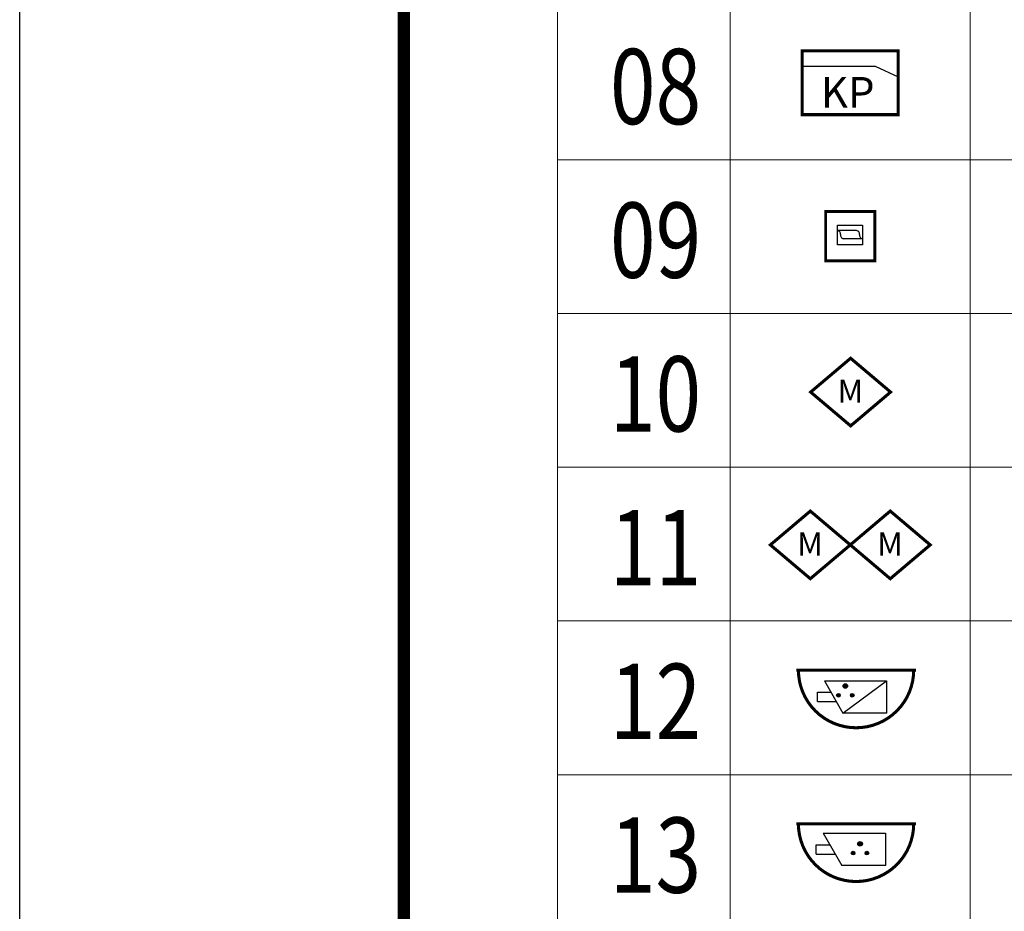
# Model space of a CAD drawing. Extents: x 446643 to 1649501, y 754532 to 951239.
# Drawn here: x 1179001 to 1185407, y 878951 to 884751 of the extents above; entities that cross this region are included whole.
import ezdxf
from ezdxf.enums import TextEntityAlignment as Align

# ---------------------------------------------------------------- set-up
doc = ezdxf.new("R2010")
doc.units = 0
doc.header["$LTSCALE"] = 1000
doc.linetypes.add('CONTINOUS', pattern=[0])
for name, color, linetype in [('A-弱电', 3, 'Continuous'), ('EQUIP-安防', 11, 'Continuous'), ('L-图例说明', 7, 'Continuous'), ('PDS', 3, 'Continuous'), ('弱电', 3, 'Continuous')]:
    doc.layers.add(name, color=color, linetype=linetype)
doc.layers.add('高专_图框', color=7, linetype='Continuous', lineweight=30)
doc.styles.add('_TEL_ATTDEF', font='GBENOR', dxfattribs={"width": 0.8, "height": 3, "bigfont": 'GBCBIG'})
doc.styles.add('_TEL_DIM', font='SIMPLEX', dxfattribs={"width": 0.8, "height": 3.5, "bigfont": 'HZTXT'})
doc.styles.get("Standard").update_dxf_attribs({"font": 'gbenor.shx', "bigfont": 'gbcbig.shx'})

# ---------------------------------------------------------------- blocks, each defined once
blk = doc.blocks.new('A$C505E4FFC')
at = {"layer": '高专_图框'}
blk.add_lwpolyline([(0, 59400), (84100, 59400), (84100, 0), (0, 0)], close=True, dxfattribs=at)
at = {"layer": '高专_图框', "const_width": 80}
blk.add_lwpolyline([(83100, 1000), (2500, 1000), (2500, 58400), (83100, 58400)], close=True, dxfattribs=at)
blk = doc.blocks.new('$equip$00002354')
for p, q in [((0.75, 0), (-0.75, 0)), ((-0.412, -0.138), (0.398, -0.138)), ((-0.412, -0.138), (-0.172, -0.558)), ((-0.172, -0.558), (0.398, -0.138)), ((0.398, -0.138), (0.398, -0.558)), ((-0.502, -0.408), (-0.502, -0.288)), ((-0.502, -0.288), (-0.326, -0.288)), ((-0.502, -0.408), (-0.257, -0.408)), ((0.398, -0.558), (-0.172, -0.558))]:
    blk.add_line(p, q)
at = {"const_width": 0.04}
for points in [[(-0.75, 0), (-0.779, 0)], [(0.75, 0), (0.779, 0)]]:
    blk.add_lwpolyline(points, dxfattribs=at)
blk.add_lwpolyline([(0.75, 0, -1), (-0.75, 0), (0.75, 0), (0.75, 0, -1), (-0.75, 0, -1.517539)], format="xyb", dxfattribs=at)
for centre, radius in [((-0.14, -0.207), 0.03), ((-0.23, -0.327), 0.024), ((-0.05, -0.327), 0.024)]:
    blk.add_circle(centre, radius)
blk.add_arc((0, 0), 0.75, 180, 0)
for p in [(-0.75, 0), (0, 0), (0.75, 0), (0.001, -0.75)]:
    blk.add_point(p)
for points in [[(-0.166, -0.192), (-0.114, -0.192), (-0.17, -0.207), (-0.11, -0.207)], [(-0.166, -0.222), (-0.114, -0.222), (-0.17, -0.207), (-0.11, -0.207)], [(-0.155, -0.181), (-0.125, -0.181), (-0.166, -0.192), (-0.114, -0.192)], [(-0.155, -0.233), (-0.125, -0.233), (-0.166, -0.222), (-0.114, -0.222)], [(-0.14, -0.177), (-0.14, -0.177), (-0.155, -0.181), (-0.125, -0.181)], [(-0.14, -0.237), (-0.14, -0.237), (-0.155, -0.233), (-0.125, -0.233)], [(-0.251, -0.315), (-0.209, -0.315), (-0.254, -0.327), (-0.206, -0.327)], [(-0.251, -0.339), (-0.209, -0.339), (-0.254, -0.327), (-0.206, -0.327)], [(-0.242, -0.306), (-0.218, -0.306), (-0.251, -0.315), (-0.209, -0.315)], [(-0.242, -0.347), (-0.218, -0.347), (-0.251, -0.339), (-0.209, -0.339)], [(-0.23, -0.303), (-0.23, -0.303), (-0.242, -0.306), (-0.218, -0.306)], [(-0.23, -0.351), (-0.23, -0.351), (-0.242, -0.347), (-0.218, -0.347)], [(-0.071, -0.315), (-0.029, -0.315), (-0.074, -0.327), (-0.026, -0.327)], [(-0.071, -0.339), (-0.029, -0.339), (-0.074, -0.327), (-0.026, -0.327)], [(-0.062, -0.306), (-0.038, -0.306), (-0.071, -0.315), (-0.029, -0.315)], [(-0.062, -0.347), (-0.038, -0.347), (-0.071, -0.339), (-0.029, -0.339)], [(-0.05, -0.303), (-0.05, -0.303), (-0.062, -0.306), (-0.038, -0.306)], [(-0.05, -0.351), (-0.05, -0.351), (-0.062, -0.347), (-0.038, -0.347)]]:
    blk.add_solid(points)
at = {"color": 7, "style": '_TEL_DIM', "flags": 1}
blk.add_attdef('A', text='', height=0.00002, dxfattribs=at).set_placement((0, 0), align=Align.MIDDLE_CENTER)
blk = doc.blocks.new('$equip$00002353')
for p, q in [((0.75, 0), (-0.75, 0)), ((-0.427, -0.123), (0.383, -0.123)), ((-0.427, -0.123), (-0.187, -0.543)), ((0.383, -0.123), (0.383, -0.543)), ((-0.517, -0.393), (-0.517, -0.273)), ((-0.517, -0.273), (-0.341, -0.273)), ((-0.517, -0.393), (-0.273, -0.393)), ((0.383, -0.543), (-0.187, -0.543))]:
    blk.add_line(p, q)
at = {"const_width": 0.04}
for points in [[(-0.75, 0), (-0.779, 0)], [(0.75, 0), (0.779, 0)]]:
    blk.add_lwpolyline(points, dxfattribs=at)
blk.add_lwpolyline([(0.75, 0, -1), (-0.75, 0), (0.75, 0), (0.75, 0, -1), (-0.75, 0, -1.517539)], format="xyb", dxfattribs=at)
for centre, radius in [((0.052, -0.26), 0.03), ((-0.038, -0.38), 0.024), ((0.142, -0.38), 0.024)]:
    blk.add_circle(centre, radius)
blk.add_arc((0, 0), 0.75, 180, 0)
for p in [(-0.75, 0), (0, 0), (0.75, 0), (0, -0.75)]:
    blk.add_point(p)
for points in [[(0.026, -0.245), (0.078, -0.245), (0.022, -0.26), (0.082, -0.26)], [(0.037, -0.234), (0.067, -0.234), (0.026, -0.245), (0.078, -0.245)], [(0.052, -0.23), (0.052, -0.23), (0.037, -0.234), (0.067, -0.234)], [(-0.059, -0.368), (-0.017, -0.368), (-0.062, -0.38), (-0.014, -0.38)], [(-0.059, -0.392), (-0.017, -0.392), (-0.062, -0.38), (-0.014, -0.38)], [(-0.05, -0.359), (-0.026, -0.359), (-0.059, -0.368), (-0.017, -0.368)], [(-0.038, -0.356), (-0.038, -0.356), (-0.05, -0.359), (-0.026, -0.359)], [(0.026, -0.275), (0.078, -0.275), (0.022, -0.26), (0.082, -0.26)], [(0.037, -0.286), (0.067, -0.286), (0.026, -0.275), (0.078, -0.275)], [(0.052, -0.29), (0.052, -0.29), (0.037, -0.286), (0.067, -0.286)], [(0.121, -0.368), (0.163, -0.368), (0.118, -0.38), (0.166, -0.38)], [(0.121, -0.392), (0.163, -0.392), (0.118, -0.38), (0.166, -0.38)], [(0.13, -0.359), (0.154, -0.359), (0.121, -0.368), (0.163, -0.368)], [(0.142, -0.356), (0.142, -0.356), (0.13, -0.359), (0.154, -0.359)], [(-0.05, -0.401), (-0.026, -0.401), (-0.059, -0.392), (-0.017, -0.392)], [(-0.038, -0.404), (-0.038, -0.404), (-0.05, -0.401), (-0.026, -0.401)], [(0.13, -0.401), (0.154, -0.401), (0.121, -0.392), (0.163, -0.392)], [(0.142, -0.404), (0.142, -0.404), (0.13, -0.401), (0.154, -0.401)]]:
    blk.add_solid(points)
at = {"color": 7, "style": '_TEL_DIM', "flags": 1}
blk.add_attdef('A', text='', height=0.00002, dxfattribs=at).set_placement((0, 0), align=Align.MIDDLE_CENTER)
blk = doc.blocks.new('*U304')
at = {"layer": '弱电', "color": 3, "lineweight": 18}
blk.add_line((-9665.7, 0.3), (9665.7, -0.3), dxfattribs=at)
blk = doc.blocks.new('*U305')
at = {"color": 0, "linetype": 'ByBlock', "lineweight": -2, "transparency": 16777216}
for p in [(0, 13000), (0, 12000), (0, 11000), (0, 10000), (0, 9000)]:
    blk.add_blockref('*U304', p, dxfattribs=at)
blk = doc.blocks.new('出门按钮')
at = {"layer": 'PDS', "linetype": 'CONTINOUS'}
for p, q in [((121, 113), (374, 113)), ((121, -88), (121, 113)), ((374, 113), (374, -88)), ((314, 58), (121, 58)), ((374, -88), (121, -88)), ((374, -27), (181, -27))]:
    blk.add_line(p, q, dxfattribs=at)
at = {"layer": 'PDS', "linetype": 'CONTINOUS', "const_width": 30}
blk.add_lwpolyline([(0, 250), (501, 250), (501, -250), (0, -250)], close=True, dxfattribs=at)
at = {"layer": 'PDS', "linetype": 'CONTINOUS'}
for centre, radius, start, end in [((109, 17), 42.6, 358.9708, 74.0711), ((186, 8), 35.6, 166.8373, 261.5888), ((302, 17), 42.6, 358.9708, 74.0711), ((380, 8), 35.6, 166.8373, 261.5888)]:
    blk.add_arc(centre, radius, start, end, dxfattribs=at)
blk = doc.blocks.new('$equip$00002374')
for p, q in [((-0.516, -0.012), (0.004, 0.428)), ((0.004, 0.428), (0.524, -0.012)), ((0.004, -0.452), (-0.516, -0.012)), ((0.524, -0.012), (0.004, -0.452))]:
    blk.add_line(p, q)
at = {"const_width": 0.04}
blk.add_lwpolyline([(0.004, 0.428), (0.524, -0.012), (0.004, -0.452), (-0.516, -0.012), (0.004, 0.428), (0.524, -0.012)], dxfattribs=at)
for p in [(0.004, 0.428), (-0.516, -0.012), (0.524, -0.012), (0.004, -0.452)]:
    blk.add_point(p)
at = {"color": 7, "style": '_TEL_DIM'}
blk.add_attdef('$TEXT$', text='', height=0.3, dxfattribs=at).set_placement((0, 0), align=Align.MIDDLE_CENTER)
at = {"color": 7, "style": '_TEL_DIM', "flags": 1}
blk.add_attdef('A', text='', height=0.00002, dxfattribs=at).set_placement((0, 0), align=Align.MIDDLE_CENTER)
blk = doc.blocks.new('双门磁力锁')
at = {"layer": 'EQUIP-安防', "ltscale": 0.5}
ref = blk.add_blockref('$equip$00002374', (322518.6, 87092.3), dxfattribs=dict(at, xscale=500, yscale=500, zscale=500))
ref.add_attrib('$TEXT$', 'M', dxfattribs={"layer": '0', "color": 7, "height": 150, "style": '_TEL_ATTDEF'}).set_placement((322518.6, 87092.3), align=Align.MIDDLE_CENTER)
ref = blk.add_blockref('$equip$00002374', (323038.6, 87092.3), dxfattribs=dict(at, xscale=500, yscale=500, zscale=500))
ref.add_attrib('$TEXT$', 'M', dxfattribs={"layer": '0', "color": 7, "height": 150, "style": '_TEL_ATTDEF'}).set_placement((323038.6, 87092.3), align=Align.MIDDLE_CENTER)
blk = doc.blocks.new('$equip$00002623')
for p, q in [((0.625, 0.429), (-0.625, 0.429)), ((-0.625, 0.429), (-0.625, -0.401)), ((0.625, -0.401), (0.625, 0.429)), ((-0.625, 0.229), (0.325, 0.229)), ((0.325, 0.229), (0.625, 0.089)), ((-0.625, -0.401), (0.625, -0.401))]:
    blk.add_line(p, q)
at = {"linetype": 'Continuous', "const_width": 0.04}
blk.add_lwpolyline([(-0.625, 0.429), (0.625, 0.429), (0.625, -0.401), (-0.625, -0.401)], close=True, dxfattribs=at)
for p in [(0, 0.429), (-0.625, 0.014), (0.625, 0.014), (0, -0.401)]:
    blk.add_point(p)
at = {"color": 7, "style": '_TEL_DIM'}
blk.add_attdef('$TEXT$', text='', height=0.4, dxfattribs=at).set_placement((-0.033, -0.112), align=Align.MIDDLE_CENTER)
at = {"color": 7, "style": '_TEL_DIM', "flags": 1}
blk.add_attdef('A', text='', height=0.000025, dxfattribs=at).set_placement((0, 0), align=Align.MIDDLE_CENTER)

msp = doc.modelspace()

# ---------------------------------------------------------------- linework, layer by layer
at = {"layer": '弱电', "color": 3, "lineweight": 18}
for p, q in [((1182501, 892839.8), (1182501, 873839.8)), ((1183624.6, 892839.8), (1183624, 873839.8)), ((1185184.6, 892839.8), (1185184, 873839.7))]:
    msp.add_line(p, q, dxfattribs=at)
msp.add_lwpolyline([(1181501, 894839.8), (1202832.1, 894840), (1202832.3, 872839.6), (1181501.2, 872839.4)], close=True, dxfattribs=at)

# ---------------------------------------------------------------- block references
for name, p in [('A$C505E4FFC', (1179001.2, 871839.4)), ('双门磁力锁', (861624.2, 794248.3))]:
    msp.add_blockref(name, p)
at = {"rotation": 180}
msp.add_blockref('*U305', (1192166.7, 892839.5), dxfattribs=at)
at = {"layer": 'A-弱电', "xscale": 0.6400000000000001, "yscale": 0.6400000000000001, "zscale": 0.6400000000000001}
msp.add_blockref('出门按钮', (1184244.6, 883342.9), dxfattribs=at)
at = {"layer": 'EQUIP-安防'}
ref = msp.add_blockref('$equip$00002623', (1184404.4, 884333.4), dxfattribs=dict(at, xscale=500, yscale=500, zscale=500))
ref.add_attrib('$TEXT$', 'KP', dxfattribs={"layer": '0', "color": 7, "height": 200, "style": '_TEL_ATTDEF'}).set_placement((1184387.9, 884277.6), align=Align.MIDDLE_CENTER)
ref = msp.add_blockref('$equip$00002374', (1184405, 882334.6), dxfattribs=dict(at, xscale=500, yscale=500, zscale=500))
ref.add_attrib('$TEXT$', 'M', dxfattribs={"layer": '0', "color": 7, "height": 150, "style": '_TEL_ATTDEF'}).set_placement((1184405, 882334.6), align=Align.MIDDLE_CENTER)
at = {"layer": 'EQUIP-安防', "color": 31, "xscale": 500, "yscale": 500, "zscale": 500}
msp.add_blockref('$equip$00002354', (1184442.4, 880520.2), dxfattribs=at)
at = {"layer": 'EQUIP-安防', "ltscale": 0.5, "xscale": 500, "yscale": 500, "zscale": 500}
msp.add_blockref('$equip$00002353', (1184442.3, 879520.2), dxfattribs=at)

# ---------------------------------------------------------------- texts
at = {"layer": 'L-图例说明', "color": 3, "width": 0.8}
for s, p in [('08', (1182841.1, 884071)), ('09', (1182841.1, 883071.8)), ('10', (1182841.1, 882071.8)), ('11', (1182841.1, 881071.4)), ('12', (1182841.1, 880071.8)), ('13', (1182841.1, 879071.8))]:
    msp.add_text(s, height=490, dxfattribs=at).set_placement(p)

doc.saveas('drawing.dxf')
